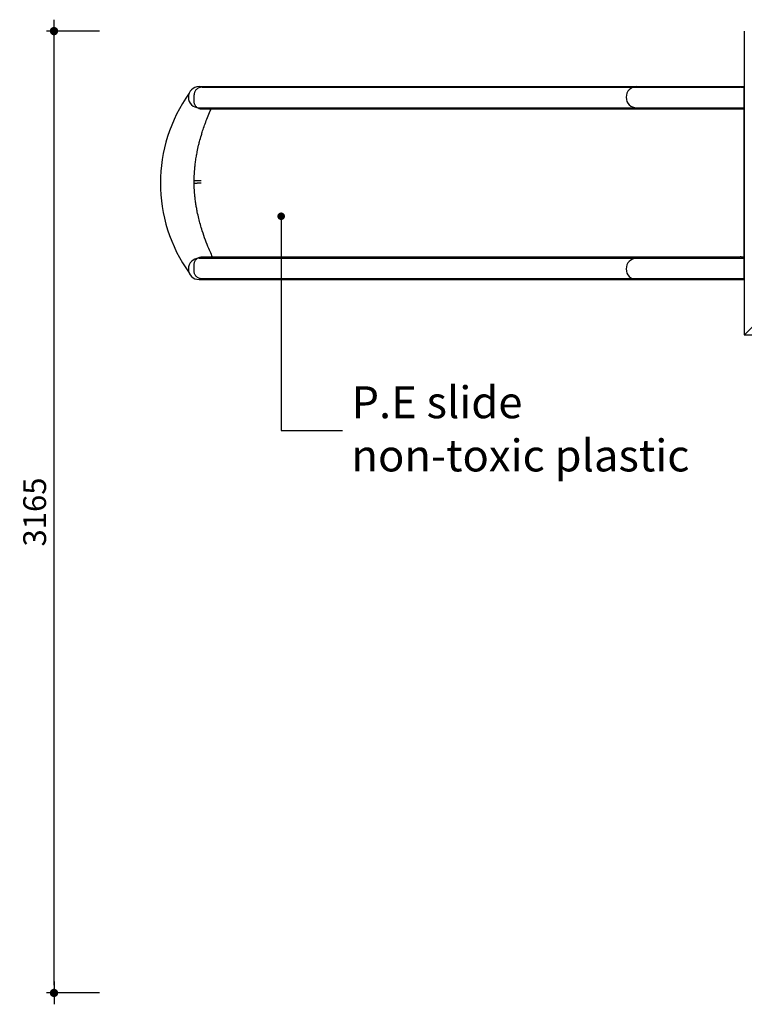
# Model space of a CAD drawing. Units: millimetres. Extents: x 25196 to 45241, y -94756 to -70832.
# Drawn here: x 26316 to 28699, y -86278 to -83038 of the extents above; entities that cross this region are included whole.
import ezdxf

# ---------------------------------------------------------------- set-up
doc = ezdxf.new("R2010")
doc.units = ezdxf.units.MM
doc.header["$LTSCALE"] = 0.5
doc.layers.add('DLINE', color=1, linetype='Continuous')
doc.layers.add('DLINE2', color=2, linetype='Continuous')
doc.styles.get("Standard").update_dxf_attribs({"font": 'Gulim.ttf'})
doc.dimstyles.new('PT_DIM 25', dxfattribs={"dimscale": 25, "dimtxt": 3, "dimasz": 1, "dimexe": 1, "dimexo": 1, "dimgap": 1, "dimtad": 1, "dimdec": 0, "dimrnd": 5, "dimzin": 0, "dimdsep": 46, "dimtxsty": 'Standard', "dimblk": 'D-DOT', "dimcen": 1, "dimclrd": 1, "dimclre": 1, "dimclrt": 7, "dimazin": 0, "dimtfac": 1.2, "dimtdec": 0, "dimtix": 1, "dimtmove": 2, "dimatfit": 3, "dimldrblk": 'DOT', "dimfxl": 2, "dimtolj": 1, "dimtzin": 0, "dimarcsym": 0})

# ---------------------------------------------------------------- blocks, each defined once
blk = doc.blocks.new('_DOT')
at = {"color": 0, "linetype": 'ByBlock'}
blk.add_line((-0.5, 0), (-1, 0), dxfattribs=at)
at = {"color": 0, "linetype": 'ByBlock', "const_width": 0.5}
blk.add_lwpolyline([(-0.25, 0, 1), (0.25, 0, 1)], format="xyb", close=True, dxfattribs=at)
blk = doc.blocks.new('D-DOT')
at = {"layer": 'DLINE'}
blk.add_line((-1.5, 0), (1.5, 0), dxfattribs=at)
at = {"layer": 'DLINE2', "const_width": 0.55}
blk.add_lwpolyline([(-0.275, 0, 1), (0.275, 0, 1)], format="xyb", close=True, dxfattribs=at)
blk = doc.blocks.new('*D198')
at = {"color": 1, "lineweight": -2, "transparency": 16777216}
for p, q in [((26579, -83075.7), (26404, -83075.7)), ((26429, -86215.7), (26429, -83100.7)), ((26579, -86240.7), (26404, -86240.7))]:
    blk.add_line(p, q, dxfattribs=at)
at = {"layer": 'Defpoints', "color": 0, "transparency": 16777216}
for p in [(26429, -83075.7), (26604, -83075.7), (26604, -86240.7)]:
    blk.add_point(p, dxfattribs=at)
at = {"color": 1, "lineweight": -2, "transparency": 16777216, "xscale": 25, "yscale": 25, "zscale": 25}
for p, rotation in [((26429, -83075.7), 90), ((26429, -86240.7), 270)]:
    blk.add_blockref('D-DOT', p, dxfattribs=dict(at, rotation=rotation))
at = {"color": 7, "transparency": 16777216, "insert": (26365.4, -84658.2), "char_height": 75, "attachment_point": 5, "rotation": 90}
blk.add_mtext('\\A1;3165', dxfattribs=at)

msp = doc.modelspace()

# ---------------------------------------------------------------- linework, layer by layer
at = {"lineweight": -3}
for p, q in [((26906, -83258.2, 38.2), (28699, -83258.2, 38.2)), ((28699, -83893.2), (28699, -83258.2)), ((26906, -83328.2, 38.2), (28699, -83328.2, 38.2)), ((26906, -83823.2, 38.2), (28699, -83823.2, 38.2)), ((26906, -83893.2, 38.2), (28699, -83893.2, 38.2))]:
    msp.add_line(p, q, dxfattribs=at)
for centre, radius, start, end in [((26906, -83293.2, 38.2), 35, 90, 270), ((28345.5, -83293.2, 38.2), 35, 90, 270), ((27288.9, -83575.7, 38.2), 509.9, 144.5164, 215.4836), ((26906, -83858.2, 38.2), 35, 90, 270), ((28345.5, -83858.2, 38.2), 35, 90, 270)]:
    msp.add_arc(centre, radius, start, end, dxfattribs=at)
for points, degree in [([(28699, -83075.7), (28699, -83575.7), (28699, -84075.7)], 2), ([(28688.1, -83260.3), (28689.9, -83260.3), (28693.5, -83260.3), (28697.2, -83260.3), (28699, -83260.3)], 3), ([(26889.9, -83307.4), (26889.9, -83296.4), (26889.9, -83285.3)], 2), ([(26915, -83332.4), (26915.1, -83332.4), (26915.3, -83332.4), (26915.4, -83332.4)], 3), ([(26889.9, -83575.7), (26889.9, -83573), (26889.9, -83570.3), (26889.9, -83567.6)], 3), ([(26890.3, -83567.6), (26890.5, -83567.6), (26890.8, -83567.6), (26891.2, -83567.6)], 3), ([(26890.9, -83575.6), (26890.6, -83575.6), (26890.4, -83575.6), (26890.3, -83575.6)], 3), ([(26889.9, -83866), (26889.9, -83855), (26889.9, -83843.9)], 2), ([(28688.3, -83818.9), (28687.3, -83818.9), (28686.4, -83818.9), (28685.4, -83818.9)], 3), ([(28688.1, -83818.9), (28689.9, -83818.9), (28693.5, -83818.9), (28697.2, -83818.9), (28699, -83818.9)], 3), ([(28699, -83819.2), (28699, -83819.1), (28699, -83818.9)], 2), ([(28774, -84000.7), (28736.5, -84038.2), (28699, -84075.7)], 2), ([(28699, -84075.7), (29161.5, -84075.7), (29624, -84075.7)], 2)]:
    msp.add_open_spline(points, degree=degree, dxfattribs=at)
for points, knots in [([(26916.5, -83260.3), (26915, -83260.3), (26912, -83260.5), (26907.5, -83261.6), (26903.2, -83263.4), (26899.3, -83265.9), (26895.9, -83269.1), (26893.2, -83272.9), (26891.3, -83276.9), (26890.2, -83281.1), (26889.9, -83284), (26889.9, -83285.3)], [-50.130967, -50.130967, -50.130967, -50.130967, -43.754837, -37.256457, -30.811807, -24.588294, -18.736467, -13.359295, -8.484299, -4.06313, 0, 0, 0, 0]), ([(26916.6, -83260.3), (26917, -83260.3), (26918.1, -83260.3), (26920.4, -83260.3), (26923.2, -83260.3), (26926.4, -83260.3), (26930.1, -83260.3), (26934.1, -83260.3), (26938.5, -83260.3), (26943.2, -83260.3), (26948.2, -83260.3), (26953.5, -83260.3), (26959.2, -83260.3), (26965, -83260.3), (26971.2, -83260.3), (26977.7, -83260.3), (26986.8, -83260.3), (26995, -83260.3), (27002, -83260.3), (27005.6, -83260.3), (27010.4, -83260.3), (27014.7, -83260.3), (27018.3, -83260.3), (27020.2, -83260.3), (27022.1, -83260.3), (27024.6, -83260.3), (27027.6, -83260.3), (27032.6, -83260.3), (27037.6, -83260.3), (27042.7, -83260.3), (27046.1, -83260.3), (27049, -83260.3), (27051.4, -83260.3), (27053.8, -83260.3), (27056.6, -83260.3), (27059.7, -83260.3), (27063.1, -83260.3), (27066.6, -83260.3), (27070.2, -83260.3), (27073.9, -83260.3), (27079, -83260.3), (27084.2, -83260.3), (27089.4, -83260.3), (27093.4, -83260.3), (27097.4, -83260.3), (27102.8, -83260.3), (27109.7, -83260.3), (27117.9, -83260.3), (27124.7, -83260.3), (27130.2, -83260.3), (27135.8, -83260.3), (27143.3, -83260.3), (27152.6, -83260.3), (27162.1, -83260.3), (27174, -83260.3), (27188.4, -83260.3), (27204.8, -83260.3), (27220.6, -83260.3), (27233, -83260.3), (27242.5, -83260.3), (27249.1, -83260.3), (27255.7, -83260.3), (27262, -83260.3), (27267.8, -83260.3), (27275.1, -83260.3), (27286.6, -83260.3), (27302, -83260.3), (27316.1, -83260.3), (27326.7, -83260.3), (27333.5, -83260.3), (27340.1, -83260.3), (27346.1, -83260.3), (27351.9, -83260.3), (27356.5, -83260.3), (27360.1, -83260.3), (27363, -83260.3), (27366.3, -83260.3), (27370.2, -83260.3), (27374.5, -83260.3), (27379.2, -83260.3), (27383.7, -83260.3), (27388.3, -83260.3), (27392.9, -83260.3), (27397.6, -83260.3), (27402.2, -83260.3), (27408.9, -83260.3), (27417.4, -83260.3), (27428, -83260.3), (27438.8, -83260.3), (27448.5, -83260.3), (27456.9, -83260.3), (27463.4, -83260.3), (27469.3, -83260.3), (27476.5, -83260.3), (27483.1, -83260.3), (27489.2, -83260.3), (27493, -83260.3), (27496.8, -83260.3), (27502.1, -83260.3), (27507.4, -83260.3), (27512.7, -83260.3), (27516.8, -83260.3), (27520.9, -83260.3), (27526.5, -83260.3), (27533.4, -83260.3), (27541.8, -83260.3), (27550.1, -83260.3), (27557, -83260.3), (27562.5, -83260.3), (27566.5, -83260.3), (27570.3, -83260.3), (27574, -83260.3), (27577.8, -83260.3), (27583.8, -83260.3), (27590.5, -83260.3), (27597.8, -83260.3), (27603.1, -83260.3), (27608.3, -83260.3), (27615.1, -83260.3), (27621.7, -83260.3), (27628.1, -83260.3), (27632.5, -83260.3), (27636.9, -83260.3), (27643, -83260.3), (27649.1, -83260.3), (27655.3, -83260.3), (27659.9, -83260.3), (27664.5, -83260.3), (27669.1, -83260.3), (27674.5, -83260.3), (27679.9, -83260.3), (27685.1, -83260.3), (27689.2, -83260.3), (27693.4, -83260.3), (27697.6, -83260.3), (27701.8, -83260.3), (27706.1, -83260.3), (27710.4, -83260.3), (27714.8, -83260.3), (27719.4, -83260.3), (27725.6, -83260.3), (27732.2, -83260.3), (27739.3, -83260.3), (27745.1, -83260.3), (27750.9, -83260.3), (27757.1, -83260.3), (27763.7, -83260.3), (27770.7, -83260.3), (27777.7, -83260.3), (27783.6, -83260.3), (27788.5, -83260.3), (27792.3, -83260.3), (27796.1, -83260.3), (27800.8, -83260.3), (27805.2, -83260.3), (27809.5, -83260.3), (27814, -83260.3), (27819.8, -83260.3), (27829.3, -83260.3), (27837.6, -83260.3), (27845, -83260.3), (27848.8, -83260.3), (27852.7, -83260.3), (27856.7, -83260.3), (27861.9, -83260.3), (27867.6, -83260.3), (27873.8, -83260.3), (27885.3, -83260.3), (27902.7, -83260.3), (27926.2, -83260.3), (27950, -83260.3), (27968.7, -83260.3), (27982, -83260.3), (27989.7, -83260.3), (27996.9, -83260.3), (28006.1, -83260.3), (28017.5, -83260.3), (28030.9, -83260.3), (28044.2, -83260.3), (28057, -83260.3), (28069.6, -83260.3), (28081.7, -83260.3), (28093.5, -83260.3), (28105.2, -83260.3), (28115.1, -83260.3), (28123.1, -83260.3), (28132.7, -83260.3), (28143, -83260.3), (28154, -83260.3), (28161.8, -83260.3), (28169.1, -83260.3), (28175.9, -83260.3), (28182.6, -83260.3), (28190.9, -83260.3), (28200.6, -83260.3), (28209.6, -83260.3), (28216.3, -83260.3), (28221, -83260.3), (28225.6, -83260.3), (28230.2, -83260.3), (28234.8, -83260.3), (28239.4, -83260.3), (28244, -83260.3), (28248.1, -83260.3), (28251.9, -83260.3), (28255.3, -83260.3), (28258.6, -83260.3), (28262, -83260.3), (28265.3, -83260.3), (28269.7, -83260.3), (28274.1, -83260.3), (28278.4, -83260.3), (28281.5, -83260.3), (28284.6, -83260.3), (28288.8, -83260.3), (28294, -83260.3), (28299.2, -83260.3), (28303.3, -83260.3), (28306.3, -83260.3), (28309.4, -83260.3), (28312.6, -83260.3), (28315.9, -83260.3), (28320.5, -83260.3), (28325.9, -83260.3), (28332.1, -83260.3), (28338, -83260.3), (28344, -83260.3), (28349.1, -83260.3), (28353.1, -83260.3), (28357.2, -83260.3), (28362.4, -83260.3), (28367.7, -83260.3), (28371.9, -83260.3), (28375.9, -83260.3), (28380, -83260.3), (28383.6, -83260.3), (28386.1, -83260.3), (28388, -83260.3), (28389.9, -83260.3), (28391.6, -83260.3), (28393.4, -83260.3), (28395.2, -83260.3), (28397.1, -83260.3), (28399, -83260.3), (28400.9, -83260.3), (28402.9, -83260.3), (28405, -83260.3), (28407.8, -83260.3), (28411.5, -83260.3), (28416.2, -83260.3), (28420.4, -83260.3), (28423.9, -83260.3), (28427.7, -83260.3), (28432.6, -83260.3), (28438.9, -83260.3), (28445.7, -83260.3), (28452.9, -83260.3), (28459.4, -83260.3), (28464.8, -83260.3), (28469.1, -83260.3), (28473.5, -83260.3), (28478, -83260.3), (28482.7, -83260.3), (28489.3, -83260.3), (28497.5, -83260.3), (28507.1, -83260.3), (28516.6, -83260.3), (28526, -83260.3), (28535.3, -83260.3), (28544.3, -83260.3), (28555.9, -83260.3), (28567.8, -83260.3), (28579.7, -83260.3), (28589.3, -83260.3), (28599.2, -83260.3), (28611.1, -83260.3), (28624.7, -83260.3), (28640.1, -83260.3), (28655.5, -83260.3), (28668.1, -83260.3), (28676.9, -83260.3), (28681.7, -83260.3), (28684.2, -83260.3), (28685.4, -83260.3)], [28.101723, 28.101723, 28.101723, 28.101723, 40.899112, 53.696502, 64.927307, 76.158111, 86.184277, 96.210444, 105.395498, 114.580552, 123.258361, 131.93617, 140.378339, 148.820507, 157.217632, 165.614757, 174.758366, 191.804422, 196.112554, 200.420686, 204.752937, 213.5165, 215.746047, 217.975595, 220.205142, 222.43469, 226.838923, 231.243157, 240.051624, 244.553043, 249.054463, 251.793659, 254.532856, 257.272053, 260.01125, 263.903936, 267.796623, 271.68931, 275.581996, 279.788072, 283.994149, 292.406301, 296.803287, 301.200273, 305.59726, 309.994246, 318.939961, 327.885676, 336.763703, 341.202716, 345.641729, 355.080521, 365.725462, 375.878138, 386.030814, 404.471289, 422.911763, 439.690202, 456.468641, 463.754594, 471.040547, 478.3265, 485.612453, 491.693184, 497.773914, 509.935375, 529.864806, 549.794236, 558.031437, 566.268639, 573.648306, 581.027973, 587.74892, 594.469867, 597.640702, 600.811538, 605.284187, 609.756836, 615.581261, 621.405686, 627.31421, 633.222734, 639.353545, 645.484356, 651.98185, 658.479343, 673.218287, 687.95723, 704.513016, 721.068801, 731.747706, 742.426612, 750.650591, 758.87457, 775.322529, 781.167036, 787.011543, 792.856049, 798.700556, 811.083763, 817.275366, 823.46697, 829.804163, 836.141356, 848.815743, 861.366606, 873.91747, 885.917633, 891.917714, 897.917796, 903.189826, 908.461857, 913.733887, 919.005918, 933.842038, 941.260098, 948.678158, 955.312712, 961.947266, 975.216375, 980.785505, 986.354636, 991.923767, 997.492898, 1008.896108, 1014.597713, 1020.299318, 1025.821976, 1031.344634, 1036.816468, 1045.684633, 1050.709106, 1055.733578, 1060.758051, 1065.782523, 1070.892869, 1076.003215, 1081.11356, 1086.223906, 1091.686755, 1097.149604, 1108.075301, 1114.665898, 1121.256496, 1127.847093, 1134.43769, 1142.174662, 1149.911635, 1157.648607, 1165.385579, 1169.536684, 1173.68779, 1177.838895, 1181.990001, 1188.948922, 1192.428383, 1195.907843, 1203.599234, 1211.290624, 1226.673405, 1230.884653, 1235.095901, 1239.307149, 1243.518397, 1247.882178, 1256.239032, 1262.254733, 1268.270435, 1293.647505, 1319.024574, 1345.256148, 1371.487723, 1380.128904, 1388.770086, 1396.333293, 1403.8965, 1418.648448, 1433.400396, 1447.54921, 1461.698024, 1475.122176, 1488.546328, 1501.130202, 1513.714077, 1526.883919, 1533.46884, 1540.053761, 1558.455487, 1567.65635, 1576.857212, 1584.569368, 1592.281524, 1599.99368, 1607.705836, 1620.760593, 1633.81535, 1639.429262, 1645.043174, 1650.657086, 1656.270998, 1661.981321, 1667.691643, 1673.401965, 1679.112288, 1683.360916, 1687.609544, 1691.858172, 1696.1068, 1700.355428, 1704.604057, 1713.101313, 1717.123564, 1721.145815, 1725.168066, 1729.190318, 1737.23482, 1745.279322, 1749.24089, 1753.202457, 1757.164025, 1761.125592, 1765.572445, 1770.019297, 1778.913003, 1786.457792, 1794.002582, 1801.547371, 1809.092161, 1812.865207, 1816.638252, 1824.184344, 1831.817795, 1835.63452, 1839.451245, 1845.900633, 1849.854128, 1852.14995, 1854.445772, 1856.443399, 1858.441025, 1860.438652, 1862.436278, 1864.543434, 1866.650591, 1868.757747, 1870.864904, 1873.166864, 1875.468824, 1880.072744, 1885.230812, 1890.388879, 1893.321346, 1896.253814, 1902.11875, 1908.830825, 1915.5429, 1923.232319, 1930.921738, 1935.31679, 1939.711843, 1944.106895, 1948.501948, 1953.506974, 1958.512, 1968.522053, 1978.059124, 1987.596194, 1997.133265, 2006.670335, 2015.449217, 2024.228098, 2041.785861, 2051.023584, 2060.261306, 2070.494031, 2080.726757, 2096.103628, 2111.4805, 2126.835151, 2142.189803, 2149.47893, 2153.123493, 2156.768056, 2156.768056, 2156.768056, 2156.768056]), ([(28687.6, -83260.3), (28687, -83260.3), (28686.2, -83260.3), (28685.5, -83260.3), (28685.4, -83260.3)], [11.33779, 11.33779, 11.33779, 11.33779, 13.345363, 13.591012, 13.591012, 13.591012, 13.591012]), ([(26915, -83332.4), (26913.6, -83332.4), (26910.8, -83332.2), (26906.7, -83331.1), (26902.6, -83329.3), (26898.9, -83326.7), (26895.6, -83323.5), (26893, -83319.7), (26891.2, -83315.7), (26890.2, -83311.5), (26889.9, -83308.8), (26889.9, -83307.4)], [0, 0, 0, 0, 4.073467, 8.363566, 12.822825, 17.389673, 21.991555, 26.551851, 30.997979, 35.268145, 39.31545, 39.31545, 39.31545, 39.31545]), ([(26889.9, -83567.6), (26889.9, -83567.1), (26890, -83566.7), (26890, -83566.2), (26890, -83565.3), (26890, -83564.4), (26890, -83563.5), (26890.1, -83559.6), (26890.2, -83555.6), (26890.4, -83551.7), (26890.6, -83544.9), (26891.1, -83538), (26891.7, -83531.2), (26892, -83527.1), (26892.4, -83523.1), (26892.9, -83519.1), (26893.4, -83514.4), (26894, -83509.7), (26894.6, -83505), (26895.4, -83499), (26896.3, -83493), (26897.4, -83487.1), (26898.2, -83482.5), (26899, -83477.9), (26899.9, -83473.3), (26901.4, -83466), (26902.9, -83458.7), (26904.7, -83451.5), (26905.6, -83447.5), (26906.6, -83443.5), (26907.6, -83439.5), (26909.5, -83432.3), (26911.5, -83425.2), (26913.6, -83418.1), (26914.9, -83413.5), (26916.4, -83408.9), (26917.8, -83404.3), (26919.8, -83398), (26922, -83391.7), (26924.2, -83385.5), (26925.3, -83382.1), (26926.6, -83378.7), (26927.8, -83375.3), (26930.4, -83368.4), (26933, -83361.5), (26935.8, -83354.7), (26938.8, -83347.2), (26942, -83339.8), (26945.3, -83332.4)], [126.684068, 126.684068, 126.684068, 126.684068, 128.059823, 128.059823, 128.059823, 130.8117, 130.8117, 130.8117, 142.551868, 142.551868, 142.551868, 163.177269, 163.177269, 163.177269, 175.326432, 175.326432, 175.326432, 189.497006, 189.497006, 189.497006, 207.639039, 207.639039, 207.639039, 221.641487, 221.641487, 221.641487, 244.00303, 244.00303, 244.00303, 256.360655, 256.360655, 256.360655, 278.568424, 278.568424, 278.568424, 293.03141, 293.03141, 293.03141, 312.903836, 312.903836, 312.903836, 323.704135, 323.704135, 323.704135, 345.835175, 345.835175, 345.835175, 370.101524, 370.101524, 370.101524, 370.101524]), ([(28699, -83332.4), (28695.5, -83332.4), (28691.1, -83332.4), (28686.3, -83332.4), (28683.8, -83332.4), (28679.7, -83332.4), (28670.8, -83332.4), (28658, -83332.4), (28642.7, -83332.4), (28627.3, -83332.4), (28610.7, -83332.4), (28592.7, -83332.4), (28574.1, -83332.4), (28555.9, -83332.4), (28541.5, -83332.4), (28530.1, -83332.4), (28521.2, -83332.4), (28511.6, -83332.4), (28501.3, -83332.4), (28491, -83332.4), (28478.4, -83332.4), (28466.5, -83332.4), (28455.5, -83332.4), (28448.1, -83332.4), (28441.1, -83332.4), (28434.7, -83332.4), (28428.6, -83332.4), (28421.4, -83332.4), (28414.7, -83332.4), (28408.5, -83332.4), (28404.3, -83332.4), (28400.3, -83332.4), (28396.5, -83332.4), (28392.8, -83332.4), (28389.9, -83332.4), (28387.5, -83332.4), (28384.7, -83332.4), (28381.3, -83332.4), (28377.4, -83332.4), (28374.1, -83332.4), (28370.9, -83332.4), (28367.7, -83332.4), (28364.5, -83332.4), (28361.4, -83332.4), (28357.2, -83332.4), (28350.1, -83332.4), (28340, -83332.4), (28331, -83332.4), (28324.7, -83332.4), (28321.3, -83332.4), (28317.8, -83332.4), (28314.5, -83332.4), (28311.3, -83332.4), (28308.3, -83332.4), (28305.2, -83332.4), (28299.1, -83332.4), (28289.8, -83332.4), (28279.1, -83332.4), (28270.2, -83332.4), (28264.2, -83332.4), (28259.4, -83332.4), (28255.8, -83332.4), (28252.2, -83332.4), (28248.5, -83332.4), (28242.3, -83332.4), (28240.8, -83332.4), (28236.9, -83332.4), (28232.8, -83332.4), (28228.5, -83332.4), (28224.1, -83332.4), (28219.5, -83332.4), (28214.6, -83332.4), (28209.1, -83332.4), (28203.3, -83332.4), (28197.3, -83332.4), (28189, -83332.4), (28180.3, -83332.4), (28171.4, -83332.4), (28164.2, -83332.4), (28156.6, -83332.4), (28145.8, -83332.4), (28136.1, -83332.4), (28126.4, -83332.4), (28120.4, -83332.4), (28114.1, -83332.4), (28106.7, -83332.4), (28097.3, -83332.4), (28081.6, -83332.4), (28061, -83332.4), (28039.7, -83332.4), (28022, -83332.4), (28009.9, -83332.4), (27999.2, -83332.4), (27991.1, -83332.4), (27984, -83332.4), (27972, -83332.4), (27954, -83332.4), (27930.2, -83332.4), (27906.6, -83332.4), (27887, -83332.4), (27873.2, -83332.4), (27865.2, -83332.4), (27858.7, -83332.4), (27852.8, -83332.4), (27847.5, -83332.4), (27842.5, -83332.4), (27836.4, -83332.4), (27829.3, -83332.4), (27822.1, -83332.4), (27815.2, -83332.4), (27808.5, -83332.4), (27803.1, -83332.4), (27798.9, -83332.4), (27795.9, -83332.4), (27792, -83332.4), (27784.4, -83332.4), (27773, -83332.4), (27759.6, -83332.4), (27747, -83332.4), (27736.2, -83332.4), (27726.4, -83332.4), (27717.7, -83332.4), (27709, -83332.4), (27700.4, -83332.4), (27693.4, -83332.4), (27687.8, -83332.4), (27682.7, -83332.4), (27677.5, -83332.4), (27672.1, -83332.4), (27667.6, -83332.4), (27663, -83332.4), (27658.4, -83332.4), (27653.8, -83332.4), (27649.1, -83332.4), (27644.5, -83332.4), (27639.7, -83332.4), (27634.9, -83332.4), (27630.1, -83332.4), (27625.2, -83332.4), (27620.2, -83332.4), (27615.1, -83332.4), (27610.1, -83332.4), (27604.9, -83332.4), (27599.6, -83332.4), (27594.1, -83332.4), (27588.7, -83332.4), (27584.2, -83332.4), (27580.6, -83332.4), (27577.7, -83332.4), (27574, -83332.4), (27569.8, -83332.4), (27565.2, -83332.4), (27561.1, -83332.4), (27557.1, -83332.4), (27551.6, -83332.4), (27546, -83332.4), (27540.4, -83332.4), (27536.3, -83332.4), (27532.1, -83332.4), (27527.9, -83332.4), (27523.7, -83332.4), (27519.6, -83332.4), (27515.5, -83332.4), (27510, -83332.4), (27504.5, -83332.4), (27498.8, -83332.4), (27494.4, -83332.4), (27489.9, -83332.4), (27484.3, -83332.4), (27477.7, -83332.4), (27470, -83332.4), (27462.2, -83332.4), (27454.9, -83332.4), (27448.2, -83332.4), (27439.9, -83332.4), (27432, -83332.4), (27424.3, -83332.4), (27419.1, -83332.4), (27413.9, -83332.4), (27408.8, -83332.4), (27403.8, -83332.4), (27397.6, -83332.4), (27391.4, -83332.4), (27385.3, -83332.4), (27381.4, -83332.4), (27378.4, -83332.4), (27376.1, -83332.4), (27373.8, -83332.4), (27371.4, -83332.4), (27368.3, -83332.4), (27365.1, -83332.4), (27361.8, -83332.4), (27358.3, -83332.4), (27353.8, -83332.4), (27346.1, -83332.4), (27337.8, -83332.4), (27329, -83332.4), (27321.7, -83332.4), (27314.1, -83332.4), (27305.7, -83332.4), (27296.8, -83332.4), (27283.6, -83332.4), (27269.1, -83332.4), (27253.3, -83332.4), (27239.8, -83332.4), (27225.5, -83332.4), (27210, -83332.4), (27194, -83332.4), (27176.8, -83332.4), (27162, -83332.4), (27148.5, -83332.4), (27139.8, -83332.4), (27132.9, -83332.4), (27128.8, -83332.4), (27124.7, -83332.4), (27119.3, -83332.4), (27113.8, -83332.4), (27108.3, -83332.4), (27104.2, -83332.4), (27100.1, -83332.4), (27094.7, -83332.4), (27088.1, -83332.4), (27081.6, -83332.4), (27076.4, -83332.4), (27072.5, -83332.4), (27068.5, -83332.4), (27064.4, -83332.4), (27060.3, -83332.4), (27056.9, -83332.4), (27054.2, -83332.4), (27052.2, -83332.4), (27050.1, -83332.4), (27047.4, -83332.4), (27044.8, -83332.4), (27042.1, -83332.4), (27040.2, -83332.4), (27038.2, -83332.4), (27035.7, -83332.4), (27032.6, -83332.4), (27028.9, -83332.4), (27025.2, -83332.4), (27022.1, -83332.4), (27019.6, -83332.4), (27016.7, -83332.4), (27012.8, -83332.4), (27008.4, -83332.4), (27004.4, -83332.4), (26998.2, -83332.4), (26989.5, -83332.4), (26980, -83332.4), (26972.2, -83332.4), (26966.1, -83332.4), (26960.1, -83332.4), (26954.5, -83332.4), (26949.1, -83332.4), (26944, -83332.4), (26939.2, -83332.4), (26934.8, -83332.4), (26930.7, -83332.4), (26927, -83332.4), (26923.7, -83332.4), (26920.8, -83332.4), (26918.5, -83332.4), (26916.6, -83332.4), (26915.8, -83332.4), (26915.5, -83332.4)], [-0.103196, -0.103196, -0.103196, -0.103196, 10.35699, 13.038408, 14.163879, 17.939315, 25.527187, 40.866972, 56.206758, 71.592796, 86.978834, 106.201465, 125.424096, 143.101932, 160.779769, 168.996109, 177.21245, 187.678017, 198.143584, 208.368386, 218.593189, 236.563638, 244.428079, 252.29252, 259.158669, 266.024817, 272.021512, 278.018207, 288.549454, 293.234585, 297.919716, 302.187168, 306.454621, 310.474591, 314.494562, 316.464482, 318.434403, 324.355357, 328.232574, 332.060252, 335.88793, 339.715608, 343.543286, 347.321119, 351.098951, 358.654617, 373.733534, 388.812451, 393.262814, 397.713177, 402.163539, 406.613902, 410.566334, 414.518767, 418.471199, 422.423631, 438.43643, 454.449228, 463.62285, 472.796472, 477.383283, 481.970094, 486.556905, 491.143717, 495.990211, 500.836705, 505.683199, 510.529693, 516.015114, 521.500535, 526.985956, 532.471377, 539.405865, 546.340353, 553.27484, 560.209328, 575.413697, 583.015882, 590.618067, 599.6827, 608.747334, 626.876601, 631.883887, 640.802215, 646.664053, 652.52589, 664.959117, 677.392343, 703.976189, 732.0489, 746.70893, 761.368961, 771.427439, 781.485917, 787.955549, 794.425182, 820.651796, 846.87841, 872.3906, 897.902791, 910.868997, 917.3521, 923.835203, 932.339013, 936.590918, 940.842823, 948.615461, 956.388098, 964.160736, 971.933374, 978.973905, 986.014437, 989.350814, 992.687192, 995.931261, 1002.015231, 1017.734752, 1033.454273, 1046.82104, 1060.187807, 1070.335766, 1080.483724, 1090.807301, 1101.130879, 1111.157585, 1116.170938, 1121.18429, 1129.803359, 1135.260751, 1140.758451, 1146.256151, 1151.910377, 1157.564603, 1163.218829, 1168.873055, 1174.890703, 1180.908351, 1186.926, 1192.943648, 1199.522251, 1206.100854, 1212.679456, 1219.258059, 1226.602902, 1233.947745, 1241.292588, 1248.637431, 1252.597934, 1256.558437, 1260.614271, 1268.507213, 1274.440025, 1280.372837, 1286.305649, 1292.238461, 1304.727611, 1310.972186, 1317.216761, 1323.558208, 1329.899655, 1336.241101, 1342.582548, 1348.812584, 1355.042619, 1367.502691, 1374.360386, 1381.218082, 1388.075777, 1394.933473, 1406.789177, 1418.644881, 1430.500585, 1442.356289, 1451.658724, 1460.96116, 1479.56603, 1487.053977, 1494.541924, 1502.029871, 1509.517818, 1516.091356, 1522.664894, 1535.028073, 1540.964013, 1546.899953, 1549.814337, 1552.728721, 1555.643105, 1558.557489, 1561.471125, 1567.375848, 1570.51191, 1573.647972, 1580.277185, 1586.906398, 1601.419586, 1609.49924, 1617.578894, 1626.695961, 1635.813027, 1646.196514, 1656.58, 1680.354827, 1694.598398, 1708.841969, 1725.248531, 1741.655093, 1759.697729, 1777.740365, 1797.618056, 1808.041737, 1821.697758, 1826.12082, 1830.543883, 1834.966946, 1839.390009, 1848.339413, 1852.814115, 1857.288817, 1861.70628, 1866.123743, 1874.95867, 1883.450978, 1887.697132, 1891.943286, 1896.518645, 1901.094005, 1905.669364, 1910.244724, 1912.554255, 1914.863786, 1917.173317, 1919.482848, 1924.10191, 1926.411441, 1928.720972, 1930.924665, 1933.128358, 1937.535744, 1941.94313, 1946.350516, 1950.794714, 1953.016812, 1955.238911, 1961.154782, 1966.948914, 1971.267761, 1975.586609, 1989.412193, 2003.237777, 2011.637172, 2020.036568, 2028.468862, 2036.901156, 2045.550004, 2054.198851, 2063.329546, 2072.46024, 2082.402607, 2092.344973, 2103.461381, 2114.577788, 2127.231229, 2139.88467, 2155.070338, 2155.070338, 2155.070338, 2155.070338]), ([(26950.3, -83818.9), (26949.1, -83816.2), (26947.8, -83813.5), (26946.5, -83810.7), (26943.6, -83804.3), (26940.8, -83797.8), (26938, -83791.2), (26934.2, -83782.1), (26930.5, -83772.9), (26927, -83763.5), (26923.3, -83753.5), (26919.8, -83743.3), (26916.5, -83733), (26914.3, -83726), (26912.2, -83719), (26910.2, -83712), (26908.4, -83705.4), (26906.7, -83698.8), (26905.1, -83692.2), (26903.3, -83684.9), (26901.7, -83677.6), (26900.2, -83670.3), (26899.2, -83665.7), (26898.4, -83661), (26897.5, -83656.3), (26896.7, -83651.7), (26896, -83647), (26895.3, -83642.3), (26894.9, -83639.6), (26894.5, -83637), (26894.1, -83634.3), (26893.8, -83631.6), (26893.5, -83628.9), (26893.1, -83626.3), (26892.9, -83624.1), (26892.7, -83621.9), (26892.4, -83619.8), (26892.2, -83617.6), (26892, -83615.5), (26891.8, -83613.3), (26891.5, -83609.9), (26891.2, -83606.5), (26891, -83603.1), (26890.8, -83599.7), (26890.6, -83596.3), (26890.4, -83592.9), (26890.2, -83588.9), (26890.1, -83584.8), (26890, -83580.7), (26890, -83579), (26890, -83577.4), (26889.9, -83575.7)], [128.336718, 128.336718, 128.336718, 128.336718, 137.38622, 137.38622, 137.38622, 158.682049, 158.682049, 158.682049, 188.518543, 188.518543, 188.518543, 220.82835, 220.82835, 220.82835, 242.810046, 242.810046, 242.810046, 263.289252, 263.289252, 263.289252, 285.692061, 285.692061, 285.692061, 299.934896, 299.934896, 299.934896, 314.129866, 314.129866, 314.129866, 322.227167, 322.227167, 322.227167, 330.332402, 330.332402, 330.332402, 336.841812, 336.841812, 336.841812, 343.356541, 343.356541, 343.356541, 353.563759, 353.563759, 353.563759, 363.784418, 363.784418, 363.784418, 375.976607, 375.976607, 375.976607, 381.052121, 381.052121, 381.052121, 381.052121]), ([(26891.2, -83567.6), (26891.6, -83567.6), (26892.7, -83567.6), (26895, -83567.6), (26897.9, -83567.6), (26901.3, -83567.6), (26904.9, -83567.6), (26908.8, -83567.6), (26911.4, -83567.6), (26912.6, -83567.6)], [7.874206, 7.874206, 7.874206, 7.874206, 12.048833, 16.31516, 20.612956, 24.879293, 29.053939, 33.084193, 36.927801, 36.927801, 36.927801, 36.927801]), ([(26891.2, -83575.6), (26891.6, -83575.6), (26892.7, -83575.6), (26895, -83575.6), (26897.9, -83575.6), (26901.3, -83575.5), (26904.9, -83575.5), (26908.8, -83575.5), (26911.4, -83575.5), (26912.6, -83575.5)], [7.874097, 7.874097, 7.874097, 7.874097, 12.048724, 16.315051, 20.612847, 24.879185, 29.053831, 33.084083, 36.927692, 36.927692, 36.927692, 36.927692]), ([(26889.9, -83843.9), (26889.9, -83842.6), (26890.2, -83839.8), (26891.2, -83835.6), (26893, -83831.6), (26895.6, -83827.8), (26898.9, -83824.6), (26902.6, -83822), (26906.7, -83820.2), (26910.8, -83819.1), (26913.6, -83818.9), (26915, -83818.9)], [0, 0, 0, 0, 4.047305, 8.317471, 12.763599, 17.323895, 21.925777, 26.492625, 30.951884, 35.241983, 39.31551, 39.31551, 39.31551, 39.31551]), ([(26915.4, -83818.9), (26915.7, -83818.9), (26916.4, -83818.9), (26918.1, -83818.9), (26920.4, -83818.9), (26923.2, -83818.9), (26926.4, -83818.9), (26930.1, -83818.9), (26934.1, -83818.9), (26938.5, -83818.9), (26943.2, -83818.9), (26948.2, -83818.9), (26953.5, -83818.9), (26959.2, -83818.9), (26965, -83818.9), (26971.2, -83818.9), (26977.7, -83818.9), (26986.8, -83818.9), (26995, -83818.9), (27002, -83818.9), (27005.6, -83818.9), (27010.4, -83818.9), (27014.7, -83818.9), (27018.3, -83818.9), (27020.2, -83818.9), (27022.1, -83818.9), (27024.6, -83818.9), (27027.6, -83818.9), (27032.6, -83818.9), (27037.6, -83818.9), (27042.7, -83818.9), (27046.1, -83818.9), (27049, -83818.9), (27051.4, -83818.9), (27053.8, -83818.9), (27056.6, -83818.9), (27059.7, -83818.9), (27063.1, -83818.9), (27066.6, -83818.9), (27070.2, -83818.9), (27073.9, -83818.9), (27079, -83818.9), (27084.2, -83818.9), (27089.4, -83818.9), (27093.4, -83818.9), (27097.4, -83818.9), (27102.8, -83818.9), (27109.7, -83818.9), (27117.9, -83818.9), (27124.7, -83818.9), (27130.2, -83818.9), (27135.8, -83818.9), (27143.3, -83818.9), (27152.6, -83818.9), (27162.1, -83818.9), (27174, -83818.9), (27188.4, -83818.9), (27204.8, -83818.9), (27220.6, -83818.9), (27233, -83818.9), (27242.5, -83818.9), (27249.1, -83818.9), (27255.7, -83818.9), (27262, -83818.9), (27267.8, -83818.9), (27275.1, -83818.9), (27286.6, -83818.9), (27302, -83818.9), (27316.1, -83818.9), (27326.7, -83818.9), (27333.5, -83818.9), (27340.1, -83818.9), (27346.1, -83818.9), (27351.9, -83818.9), (27356.5, -83818.9), (27360.1, -83818.9), (27363, -83818.9), (27366.3, -83818.9), (27370.2, -83818.9), (27374.5, -83818.9), (27379.2, -83818.9), (27383.7, -83818.9), (27388.3, -83818.9), (27392.9, -83818.9), (27397.6, -83818.9), (27402.2, -83818.9), (27408.9, -83818.9), (27417.4, -83818.9), (27428, -83818.9), (27438.8, -83818.9), (27448.5, -83818.9), (27456.9, -83818.9), (27463.4, -83818.9), (27469.3, -83818.9), (27476.5, -83818.9), (27483.1, -83818.9), (27489.2, -83818.9), (27493, -83818.9), (27496.8, -83818.9), (27502.1, -83818.9), (27507.4, -83818.9), (27512.7, -83818.9), (27516.8, -83818.9), (27520.9, -83818.9), (27526.5, -83818.9), (27533.4, -83818.9), (27541.8, -83818.9), (27550.1, -83818.9), (27557, -83818.9), (27562.5, -83818.9), (27566.5, -83818.9), (27570.3, -83818.9), (27574, -83818.9), (27577.8, -83818.9), (27583.8, -83818.9), (27590.5, -83818.9), (27597.8, -83818.9), (27603.1, -83818.9), (27608.3, -83818.9), (27615.1, -83818.9), (27621.7, -83818.9), (27628.1, -83818.9), (27632.5, -83818.9), (27636.9, -83818.9), (27643, -83818.9), (27649.1, -83818.9), (27655.3, -83818.9), (27659.9, -83818.9), (27664.5, -83818.9), (27669.1, -83818.9), (27674.5, -83818.9), (27679.9, -83818.9), (27685.1, -83818.9), (27689.2, -83818.9), (27693.4, -83818.9), (27697.6, -83818.9), (27701.8, -83818.9), (27706.1, -83818.9), (27710.4, -83818.9), (27714.8, -83818.9), (27719.4, -83818.9), (27725.6, -83818.9), (27732.2, -83818.9), (27739.3, -83818.9), (27745.1, -83818.9), (27750.9, -83818.9), (27757.1, -83818.9), (27763.7, -83818.9), (27770.7, -83818.9), (27777.7, -83818.9), (27783.6, -83818.9), (27788.5, -83818.9), (27792.3, -83818.9), (27796.1, -83818.9), (27800.8, -83818.9), (27805.2, -83818.9), (27809.5, -83818.9), (27814, -83818.9), (27819.8, -83818.9), (27829.3, -83818.9), (27837.6, -83818.9), (27845, -83818.9), (27848.8, -83818.9), (27852.7, -83818.9), (27856.7, -83818.9), (27861.9, -83818.9), (27867.6, -83818.9), (27873.8, -83818.9), (27885.3, -83818.9), (27902.7, -83818.9), (27926.2, -83818.9), (27950, -83818.9), (27968.7, -83818.9), (27982, -83818.9), (27989.7, -83818.9), (27996.9, -83818.9), (28006.1, -83818.9), (28017.5, -83818.9), (28030.9, -83818.9), (28044.2, -83818.9), (28057, -83818.9), (28069.6, -83818.9), (28081.7, -83818.9), (28093.5, -83818.9), (28105.2, -83818.9), (28115.1, -83818.9), (28123.1, -83818.9), (28132.7, -83818.9), (28143, -83818.9), (28154, -83818.9), (28161.8, -83818.9), (28169.1, -83818.9), (28175.9, -83818.9), (28182.6, -83818.9), (28190.9, -83818.9), (28200.6, -83818.9), (28209.6, -83818.9), (28216.3, -83818.9), (28221, -83818.9), (28225.6, -83818.9), (28230.2, -83818.9), (28234.8, -83818.9), (28239.4, -83818.9), (28244, -83818.9), (28248.1, -83818.9), (28251.9, -83818.9), (28255.3, -83818.9), (28258.6, -83818.9), (28262, -83818.9), (28265.3, -83818.9), (28269.7, -83818.9), (28274.1, -83818.9), (28278.4, -83818.9), (28281.5, -83818.9), (28284.6, -83818.9), (28288.8, -83818.9), (28294, -83818.9), (28299.2, -83818.9), (28303.3, -83818.9), (28306.3, -83818.9), (28309.4, -83818.9), (28312.6, -83818.9), (28315.9, -83818.9), (28320.5, -83818.9), (28325.9, -83818.9), (28332.1, -83818.9), (28338, -83818.9), (28344, -83818.9), (28349.1, -83818.9), (28353.1, -83818.9), (28357.2, -83818.9), (28362.4, -83818.9), (28367.7, -83818.9), (28371.9, -83818.9), (28375.9, -83818.9), (28380, -83818.9), (28383.6, -83818.9), (28386.1, -83818.9), (28388, -83818.9), (28389.9, -83818.9), (28391.6, -83818.9), (28393.4, -83818.9), (28395.2, -83818.9), (28397.1, -83818.9), (28399, -83818.9), (28400.9, -83818.9), (28402.9, -83818.9), (28405, -83818.9), (28407.8, -83818.9), (28411.5, -83818.9), (28416.2, -83818.9), (28420.4, -83818.9), (28423.9, -83818.9), (28427.7, -83818.9), (28432.6, -83818.9), (28438.9, -83818.9), (28445.7, -83818.9), (28452.9, -83818.9), (28459.4, -83818.9), (28464.8, -83818.9), (28469.1, -83818.9), (28473.5, -83818.9), (28478, -83818.9), (28482.7, -83818.9), (28489.3, -83818.9), (28497.5, -83818.9), (28507.1, -83818.9), (28516.6, -83818.9), (28526, -83818.9), (28535.3, -83818.9), (28544.3, -83818.9), (28555.9, -83818.9), (28567.8, -83818.9), (28579.7, -83818.9), (28589.3, -83818.9), (28599.2, -83818.9), (28611.1, -83818.9), (28624.7, -83818.9), (28640.1, -83818.9), (28655.5, -83818.9), (28668.1, -83818.9), (28676.9, -83818.9), (28681.7, -83818.9), (28684.2, -83818.9), (28685.4, -83818.9)], [14.050882, 14.050882, 14.050882, 14.050882, 28.101763, 40.899153, 53.696542, 64.927346, 76.158151, 86.184317, 96.210483, 105.395537, 114.580591, 123.2584, 131.936209, 140.378377, 148.820545, 157.21767, 165.614795, 174.758404, 191.804459, 196.112591, 200.420723, 204.752974, 213.516537, 215.746084, 217.975632, 220.205179, 222.434726, 226.83896, 231.243194, 240.051661, 244.55308, 249.054499, 251.793696, 254.532892, 257.272089, 260.011286, 263.903972, 267.796659, 271.689345, 275.582032, 279.788108, 283.994184, 292.406337, 296.803323, 301.200309, 305.597295, 309.994281, 318.939996, 327.885711, 336.763737, 341.202751, 345.641764, 355.080555, 365.725497, 375.878172, 386.030848, 404.471322, 422.911796, 439.690235, 456.468673, 463.754626, 471.040579, 478.326532, 485.612485, 491.693216, 497.773946, 509.935407, 529.864837, 549.794267, 558.031468, 566.268669, 573.648336, 581.028003, 587.74895, 594.469896, 597.640732, 600.811568, 605.284217, 609.756866, 615.58129, 621.405715, 627.314239, 633.222763, 639.353574, 645.484385, 651.981878, 658.479372, 673.218315, 687.957258, 704.513043, 721.068828, 731.747733, 742.426639, 750.650618, 758.874597, 775.322555, 781.167062, 787.011569, 792.856075, 798.700582, 811.083789, 817.275392, 823.466995, 829.804188, 836.141381, 848.815768, 861.366631, 873.917495, 885.917657, 891.917738, 897.91782, 903.18985, 908.461881, 913.733911, 919.005942, 933.842061, 941.260121, 948.678181, 955.312735, 961.947289, 975.216397, 980.785528, 986.354659, 991.923789, 997.49292, 1008.89613, 1014.597735, 1020.29934, 1025.821998, 1031.344656, 1036.81649, 1045.684655, 1050.709127, 1055.733599, 1060.758072, 1065.782544, 1070.89289, 1076.003235, 1081.113581, 1086.223927, 1091.686775, 1097.149624, 1108.075321, 1114.665918, 1121.256516, 1127.847113, 1134.43771, 1142.174682, 1149.911654, 1157.648626, 1165.385598, 1169.536703, 1173.687809, 1177.838914, 1181.990019, 1188.948941, 1192.428401, 1195.907862, 1203.599252, 1211.290643, 1226.673423, 1230.884671, 1235.095919, 1239.307166, 1243.518414, 1247.882196, 1256.239049, 1262.254751, 1268.270452, 1293.647521, 1319.024591, 1345.256164, 1371.487738, 1380.128919, 1388.7701, 1396.333307, 1403.896514, 1418.648462, 1433.40041, 1447.549224, 1461.698038, 1475.122189, 1488.546341, 1501.130215, 1513.714089, 1526.883931, 1533.468852, 1540.053773, 1558.455498, 1567.656361, 1576.857224, 1584.569379, 1592.281535, 1599.993691, 1607.705846, 1620.760603, 1633.81536, 1639.429272, 1645.043184, 1650.657096, 1656.271008, 1661.98133, 1667.691653, 1673.401975, 1679.112297, 1683.360925, 1687.609553, 1691.858181, 1696.106809, 1700.355437, 1704.604065, 1713.101321, 1717.123573, 1721.145824, 1725.168075, 1729.190326, 1737.234828, 1745.27933, 1749.240898, 1753.202465, 1757.164033, 1761.1256, 1765.572453, 1770.019305, 1778.91301, 1786.4578, 1794.002589, 1801.547378, 1809.092168, 1812.865213, 1816.638259, 1824.18435, 1831.817801, 1835.634526, 1839.451252, 1845.900639, 1849.854134, 1852.149956, 1854.445778, 1856.443405, 1858.441031, 1860.438657, 1862.436284, 1864.54344, 1866.650597, 1868.757753, 1870.864909, 1873.166869, 1875.46883, 1880.07275, 1885.230817, 1890.388884, 1893.321352, 1896.253819, 1902.118755, 1908.83083, 1915.542905, 1923.232324, 1930.921742, 1935.316795, 1939.711847, 1944.106899, 1948.501952, 1953.506978, 1958.512004, 1968.522057, 1978.059128, 1987.596198, 1997.133268, 2006.670338, 2015.44922, 2024.228101, 2041.785864, 2051.023586, 2060.261308, 2070.494033, 2080.726758, 2096.10363, 2111.480501, 2126.835152, 2142.189804, 2149.47893, 2153.123493, 2156.768056, 2156.768056, 2156.768056, 2156.768056]), ([(26916.5, -83891), (26915, -83891), (26912, -83890.8), (26907.5, -83889.8), (26903.2, -83888), (26899.3, -83885.4), (26895.9, -83882.2), (26893.2, -83878.5), (26891.3, -83874.4), (26890.2, -83870.2), (26889.9, -83867.3), (26889.9, -83866)], [-50.130946, -50.130946, -50.130946, -50.130946, -43.754825, -37.256473, -30.811824, -24.588306, -18.736474, -13.359296, -8.484298, -4.063129, 0, 0, 0, 0]), ([(28699, -83891), (28695.5, -83891), (28691.1, -83891), (28686.3, -83891), (28683.8, -83891), (28679.7, -83891), (28670.8, -83891), (28658, -83891), (28642.7, -83891), (28627.3, -83891), (28610.7, -83891), (28592.7, -83891), (28574.1, -83891), (28555.9, -83891), (28541.5, -83891), (28530.1, -83891), (28521.2, -83891), (28511.6, -83891), (28501.3, -83891), (28491, -83891), (28478.4, -83891), (28466.5, -83891), (28455.5, -83891), (28448.1, -83891), (28441.1, -83891), (28434.7, -83891), (28428.6, -83891), (28421.4, -83891), (28414.7, -83891), (28408.5, -83891), (28404.3, -83891), (28400.3, -83891), (28396.5, -83891), (28392.8, -83891), (28389.9, -83891), (28387.5, -83891), (28384.7, -83891), (28381.3, -83891), (28377.4, -83891), (28374.1, -83891), (28370.9, -83891), (28367.7, -83891), (28364.5, -83891), (28361.4, -83891), (28357.2, -83891), (28350.1, -83891), (28340, -83891), (28331, -83891), (28324.7, -83891), (28321.3, -83891), (28317.8, -83891), (28314.5, -83891), (28311.3, -83891), (28308.3, -83891), (28305.2, -83891), (28299.1, -83891), (28289.8, -83891), (28279.1, -83891), (28270.2, -83891), (28264.2, -83891), (28259.4, -83891), (28255.8, -83891), (28252.2, -83891), (28248.5, -83891), (28242.3, -83891), (28240.8, -83891), (28236.9, -83891), (28232.8, -83891), (28228.5, -83891), (28224.1, -83891), (28219.5, -83891), (28214.6, -83891), (28209.1, -83891), (28203.3, -83891), (28197.3, -83891), (28189, -83891), (28180.3, -83891), (28171.4, -83891), (28164.2, -83891), (28156.6, -83891), (28145.8, -83891), (28136.1, -83891), (28126.4, -83891), (28120.4, -83891), (28114.1, -83891), (28106.7, -83891), (28097.3, -83891), (28081.6, -83891), (28061, -83891), (28039.7, -83891), (28022, -83891), (28009.9, -83891), (27999.2, -83891), (27991.1, -83891), (27984, -83891), (27972, -83891), (27954, -83891), (27930.2, -83891), (27906.6, -83891), (27887, -83891), (27873.2, -83891), (27865.2, -83891), (27858.7, -83891), (27852.8, -83891), (27847.5, -83891), (27842.5, -83891), (27836.4, -83891), (27829.3, -83891), (27822.1, -83891), (27815.2, -83891), (27808.5, -83891), (27803.1, -83891), (27798.9, -83891), (27795.9, -83891), (27792, -83891), (27784.4, -83891), (27773, -83891), (27759.6, -83891), (27747, -83891), (27736.2, -83891), (27726.4, -83891), (27717.7, -83891), (27709, -83891), (27700.4, -83891), (27693.4, -83891), (27687.8, -83891), (27682.7, -83891), (27677.5, -83891), (27672.1, -83891), (27667.6, -83891), (27663, -83891), (27658.4, -83891), (27653.8, -83891), (27649.1, -83891), (27644.5, -83891), (27639.7, -83891), (27634.9, -83891), (27630.1, -83891), (27625.2, -83891), (27620.2, -83891), (27615.1, -83891), (27610.1, -83891), (27604.9, -83891), (27599.6, -83891), (27594.1, -83891), (27588.7, -83891), (27584.2, -83891), (27580.6, -83891), (27577.7, -83891), (27574, -83891), (27569.8, -83891), (27565.2, -83891), (27561.1, -83891), (27557.1, -83891), (27551.6, -83891), (27546, -83891), (27540.4, -83891), (27536.3, -83891), (27532.1, -83891), (27527.9, -83891), (27523.7, -83891), (27519.6, -83891), (27515.5, -83891), (27510, -83891), (27504.5, -83891), (27498.8, -83891), (27494.4, -83891), (27489.9, -83891), (27484.3, -83891), (27477.7, -83891), (27470, -83891), (27462.2, -83891), (27454.9, -83891), (27448.2, -83891), (27439.9, -83891), (27432, -83891), (27424.3, -83891), (27419.1, -83891), (27413.9, -83891), (27408.8, -83891), (27403.8, -83891), (27397.6, -83891), (27391.4, -83891), (27385.3, -83891), (27381.4, -83891), (27378.4, -83891), (27376.1, -83891), (27373.8, -83891), (27371.4, -83891), (27368.3, -83891), (27365.1, -83891), (27361.8, -83891), (27358.3, -83891), (27353.8, -83891), (27346.1, -83891), (27337.8, -83891), (27329, -83891), (27321.7, -83891), (27314.1, -83891), (27305.7, -83891), (27296.8, -83891), (27283.6, -83891), (27269.1, -83891), (27253.3, -83891), (27239.8, -83891), (27225.5, -83891), (27210, -83891), (27194, -83891), (27176.8, -83891), (27162, -83891), (27148.5, -83891), (27139.8, -83891), (27132.9, -83891), (27128.8, -83891), (27124.7, -83891), (27119.3, -83891), (27113.8, -83891), (27108.3, -83891), (27104.2, -83891), (27100.1, -83891), (27094.7, -83891), (27088.1, -83891), (27081.6, -83891), (27076.4, -83891), (27072.5, -83891), (27068.5, -83891), (27064.4, -83891), (27060.3, -83891), (27056.9, -83891), (27054.2, -83891), (27052.2, -83891), (27050.1, -83891), (27047.4, -83891), (27044.8, -83891), (27042.1, -83891), (27040.2, -83891), (27038.2, -83891), (27035.7, -83891), (27032.6, -83891), (27028.9, -83891), (27025.2, -83891), (27022.1, -83891), (27019.6, -83891), (27016.7, -83891), (27012.8, -83891), (27008.4, -83891), (27004.4, -83891), (26998.2, -83891), (26989.5, -83891), (26980, -83891), (26972.2, -83891), (26966.1, -83891), (26960.1, -83891), (26954.5, -83891), (26949.1, -83891), (26944, -83891), (26939.2, -83891), (26934.8, -83891), (26930.7, -83891), (26927, -83891), (26923.7, -83891), (26920.8, -83891), (26918.5, -83891), (26917.3, -83891), (26916.8, -83891)], [-0.103196, -0.103196, -0.103196, -0.103196, 10.356991, 13.038408, 14.16388, 17.939316, 25.527187, 40.866973, 56.206759, 71.592797, 86.978836, 106.201467, 125.424098, 143.101934, 160.779771, 168.996112, 177.212452, 187.678019, 198.143587, 208.368389, 218.593192, 236.563641, 244.428082, 252.292524, 259.158672, 266.024821, 272.021516, 278.01821, 288.549458, 293.234589, 297.91972, 302.187172, 306.454625, 310.474596, 314.494566, 316.464487, 318.434407, 324.355361, 328.232578, 332.060256, 335.887934, 339.715612, 343.54329, 347.321123, 351.098956, 358.654622, 373.733539, 388.812457, 393.262819, 397.713182, 402.163545, 406.613908, 410.56634, 414.518772, 418.471205, 422.423637, 438.436436, 454.449234, 463.622856, 472.796479, 477.38329, 481.970101, 486.556912, 491.143723, 495.990217, 500.836712, 505.683206, 510.5297, 516.015121, 521.500542, 526.985964, 532.471385, 539.405872, 546.34036, 553.274848, 560.209336, 575.413705, 583.01589, 590.618075, 599.682709, 608.747342, 626.876609, 631.883895, 640.802224, 646.664061, 652.525899, 664.959126, 677.392352, 703.976198, 732.04891, 746.708941, 761.368971, 771.427449, 781.485927, 787.95556, 794.425193, 820.651807, 846.878422, 872.390612, 897.902803, 910.869009, 917.352113, 923.835216, 932.339026, 936.590931, 940.842836, 948.615474, 956.388112, 964.160749, 971.933387, 978.973919, 986.01445, 989.350828, 992.687205, 995.931275, 1002.015245, 1017.734766, 1033.454288, 1046.821055, 1060.187822, 1070.33578, 1080.483739, 1090.807316, 1101.130894, 1111.1576, 1116.170953, 1121.184306, 1129.803375, 1135.260767, 1140.758467, 1146.256167, 1151.910393, 1157.564619, 1163.218845, 1168.873071, 1174.890719, 1180.908367, 1186.926016, 1192.943664, 1199.522267, 1206.10087, 1212.679473, 1219.258076, 1226.602919, 1233.947762, 1241.292605, 1248.637448, 1252.597951, 1256.558454, 1260.614289, 1268.50723, 1274.440042, 1280.372855, 1286.305667, 1292.238479, 1304.727629, 1310.972204, 1317.216779, 1323.558226, 1329.899673, 1336.24112, 1342.582567, 1348.812602, 1355.042638, 1367.502709, 1374.360405, 1381.218101, 1388.075796, 1394.933492, 1406.789196, 1418.6449, 1430.500605, 1442.356309, 1451.658744, 1460.96118, 1479.56605, 1487.053998, 1494.541945, 1502.029892, 1509.517839, 1516.091377, 1522.664915, 1535.028094, 1540.964034, 1546.899974, 1549.814358, 1552.728742, 1555.643126, 1558.557511, 1561.471147, 1567.375869, 1570.511931, 1573.647993, 1580.277207, 1586.90642, 1601.419608, 1609.499262, 1617.578917, 1626.695983, 1635.81305, 1646.196536, 1656.580023, 1680.35485, 1694.598421, 1708.841993, 1725.248555, 1741.655117, 1759.697753, 1777.740389, 1797.618081, 1808.041762, 1821.697783, 1826.120846, 1830.543908, 1834.966971, 1839.390034, 1848.339438, 1852.81414, 1857.288843, 1861.706306, 1866.123769, 1874.958696, 1883.451004, 1887.697158, 1891.943312, 1896.518671, 1901.094031, 1905.66939, 1910.24475, 1912.554281, 1914.863812, 1917.173343, 1919.482874, 1924.101937, 1926.411468, 1928.720999, 1930.924692, 1933.128385, 1937.535771, 1941.943157, 1946.350543, 1950.79474, 1953.016839, 1955.238938, 1961.154809, 1966.948941, 1971.267789, 1975.586636, 1989.41222, 2003.237804, 2011.6372, 2020.036596, 2028.46889, 2036.901184, 2045.550032, 2054.198879, 2063.329574, 2072.460269, 2082.402635, 2092.345002, 2103.461409, 2114.577817, 2127.231258, 2139.884699, 2139.884699, 2139.884699, 2139.884699])]:
    msp.add_open_spline(points, degree=3, knots=knots, dxfattribs=at)

# ---------------------------------------------------------------- texts
at = {"color": 150, "insert": (27407.1, -84244.6), "char_height": 105, "attachment_point": 1}
msp.add_mtext('{\\C150;P.E slide\\Pnon-toxic plastic\\C8;}', dxfattribs=at)

# ---------------------------------------------------------------- dimensions: what is measured, and where the dimension line sits
dim = msp.add_linear_dim(base=(26429, -83075.7), p1=(26604, -86240.7), p2=(26604, -83075.7), angle=90, dimstyle='PT_DIM 25')
dim.commit()
dim.dimension.update_dxf_attribs({"geometry": '*D198', "text_midpoint": (26365.4, -84658.2)})

# ---------------------------------------------------------------- leaders
msp.add_leader([(27176, -83685), (27176, -84389.8), (27378, -84389.8)], dimstyle='PT_DIM 25', override={"dimgap": 1, "dimtad": 0})

doc.saveas('drawing.dxf')
